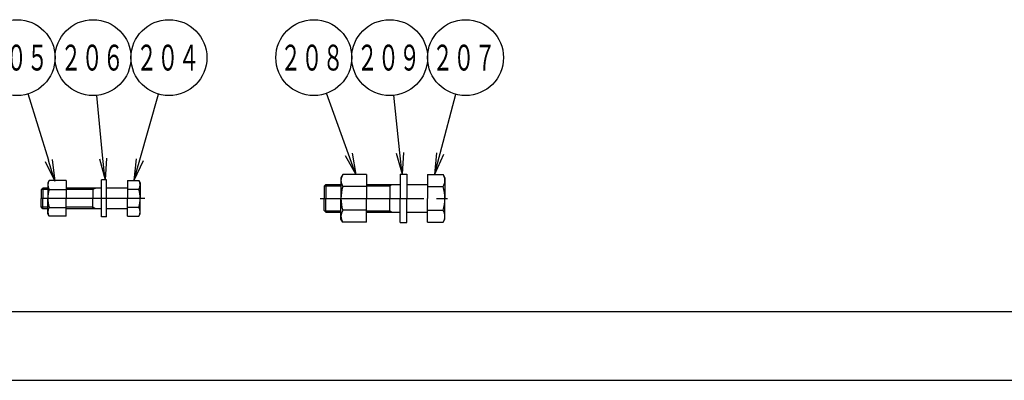
# Model space of a CAD drawing. Extents: x -923 to 1177, y -385 to 1100.
# Drawn here: x -418 to 153, y -385 to -176 of the extents above; entities that cross this region are included whole.
import ezdxf

# ---------------------------------------------------------------- set-up
doc = ezdxf.new("R2010")
doc.units = 0
doc.header["$LTSCALE"] = 5
doc.linetypes.add('AM_ISO08W050', pattern=[18, 12, -1.5, 3, -1.5])
doc.layers.get('0').update_dxf_attribs({"linetype": 'CONTINUOUS'})
doc.layers.add('PV0001_5', color=7, linetype='CONTINUOUS')
doc.layers.add('W_0001_1', color=7, linetype='CONTINUOUS')
doc.styles.get("Standard").update_dxf_attribs({"font": 'isocp.shx', "bigfont": 'EXTFONT.SHX'})

# ---------------------------------------------------------------- blocks, each defined once
blk = doc.blocks.new('_OPEN')
at = {"color": 0, "linetype": 'BYBLOCK'}
for p, q in [((-1, 0.167), (0, 0)), ((-1, -0.167), (0, 0)), ((0, 0), (-1, 0))]:
    blk.add_line(p, q, dxfattribs=at)
blk = doc.blocks.new('*U264')
at = {"color": 3, "linetype": 'CONTINUOUS'}
blk.add_lwpolyline([(-348.4, -257.26), (-337.54, -219.18)], dxfattribs=at)
at = {"color": 3, "linetype": 'CONTINUOUS', "xscale": 12.49999981373548, "yscale": 12.49999981373548, "zscale": 12.49999981373548, "rotation": 254.0838875836294}
blk.add_blockref('_OPEN', (-351.83, -269.28), dxfattribs=at)
blk = doc.blocks.new('*U265')
at = {"color": 2, "width": 0.6}
blk.add_text('２０４', height=15, dxfattribs=at).set_placement((-350.55, -205.52))
blk = doc.blocks.new('*U15', base_point=(-331.51, -198.02))
at = {"color": 3, "linetype": 'CONTINUOUS'}
blk.add_circle((-331.51, -198.02), 22, dxfattribs=at)
for name in ['*U265', '*U264']:
    blk.add_blockref(name, (0, 0))
blk = doc.blocks.new('*U266')
at = {"color": 3, "linetype": 'CONTINUOUS'}
blk.add_lwpolyline([(-369.76, -256.48), (-373.36, -219.92)], dxfattribs=at)
at = {"color": 3, "linetype": 'CONTINUOUS', "xscale": 12.49999981373548, "yscale": 12.49999981373548, "zscale": 12.49999981373548, "rotation": 275.616037284004}
blk.add_blockref('_OPEN', (-368.54, -268.92), dxfattribs=at)
blk = doc.blocks.new('*U267')
at = {"color": 2, "width": 0.6}
blk.add_text('２０６', height=15, dxfattribs=at).set_placement((-394.43, -205.52))
blk = doc.blocks.new('*U16', base_point=(-375.51, -198.02))
at = {"color": 3, "linetype": 'CONTINUOUS'}
blk.add_circle((-375.51, -198.02), 22, dxfattribs=at)
for name in ['*U267', '*U266']:
    blk.add_blockref(name, (0, 0))
blk = doc.blocks.new('*U268')
at = {"color": 3, "linetype": 'CONTINUOUS'}
blk.add_lwpolyline([(-401.24, -257.72), (-413.07, -219.06)], dxfattribs=at)
at = {"color": 3, "linetype": 'CONTINUOUS', "xscale": 12.49999981373548, "yscale": 12.49999981373548, "zscale": 12.49999981373548, "rotation": 287.0136696568371}
blk.add_blockref('_OPEN', (-397.59, -269.67), dxfattribs=at)
blk = doc.blocks.new('*U269')
at = {"color": 2, "width": 0.6}
blk.add_text('２０５', height=15, dxfattribs=at).set_placement((-438.43, -205.52))
blk = doc.blocks.new('*U17', base_point=(-419.51, -198.02))
at = {"color": 3, "linetype": 'CONTINUOUS'}
blk.add_circle((-419.51, -198.02), 22, dxfattribs=at)
for name in ['*U269', '*U268']:
    blk.add_blockref(name, (0, 0))
blk = doc.blocks.new('*U270')
at = {"color": 3, "linetype": 'CONTINUOUS'}
blk.add_lwpolyline([(-227.31, -254.06), (-240.05, -218.72)], dxfattribs=at)
at = {"color": 3, "linetype": 'CONTINUOUS', "xscale": 12.49999981373548, "yscale": 12.49999981373548, "zscale": 12.49999981373548, "rotation": 289.8222903524995}
blk.add_blockref('_OPEN', (-223.07, -265.82), dxfattribs=at)
blk = doc.blocks.new('*U271')
at = {"color": 2, "width": 0.6}
blk.add_text('２０８', height=15, dxfattribs=at).set_placement((-266.98, -205.52))
blk = doc.blocks.new('*U18', base_point=(-247.51, -198.02))
at = {"color": 3, "linetype": 'CONTINUOUS'}
blk.add_circle((-247.51, -198.02), 22, dxfattribs=at)
for name in ['*U271', '*U270']:
    blk.add_blockref(name, (0, 0))
blk = doc.blocks.new('*U272')
at = {"color": 3, "linetype": 'CONTINUOUS'}
blk.add_lwpolyline([(-197.61, -253.24), (-201.17, -219.9)], dxfattribs=at)
at = {"color": 3, "linetype": 'CONTINUOUS', "xscale": 12.49999981373548, "yscale": 12.49999981373548, "zscale": 12.49999981373548, "rotation": 276.0934637995461}
blk.add_blockref('_OPEN', (-196.29, -265.67), dxfattribs=at)
blk = doc.blocks.new('*U273')
at = {"color": 2, "width": 0.6}
blk.add_text('２０９', height=15, dxfattribs=at).set_placement((-222.61, -205.52))
blk = doc.blocks.new('*U19', base_point=(-203.51, -198.02))
at = {"color": 3, "linetype": 'CONTINUOUS'}
blk.add_circle((-203.51, -198.02), 22, dxfattribs=at)
for name in ['*U273', '*U272']:
    blk.add_blockref(name, (0, 0))
blk = doc.blocks.new('*U274')
at = {"color": 3, "linetype": 'CONTINUOUS'}
blk.add_lwpolyline([(-174.29, -253.73), (-165.15, -219.29)], dxfattribs=at)
at = {"color": 3, "linetype": 'CONTINUOUS', "xscale": 12.49999981373548, "yscale": 12.49999981373548, "zscale": 12.49999981373548, "rotation": 255.144824071862}
blk.add_blockref('_OPEN', (-177.49, -265.82), dxfattribs=at)
blk = doc.blocks.new('*U275')
at = {"color": 2, "width": 0.6}
blk.add_text('２０７', height=15, dxfattribs=at).set_placement((-178.91, -205.52))
blk = doc.blocks.new('*U20', base_point=(-159.51, -198.02))
at = {"color": 3, "linetype": 'CONTINUOUS'}
blk.add_circle((-159.51, -198.02), 22, dxfattribs=at)
for name in ['*U275', '*U274']:
    blk.add_blockref(name, (0, 0))

msp = doc.modelspace()

# ---------------------------------------------------------------- linework, layer by layer
at = {"layer": 'PV0001_5', "color": 7, "linetype": 'CONTINUOUS'}
for p, q in [((-230.68, -265.82), (-231.75, -267.67)), ((-231.75, -267.67), (-231.75, -279.67)), ((-216.95, -265.82), (-230.68, -265.82)), ((-216.95, -265.82), (-216.95, -279.67)), ((-197.49, -265.67), (-193.49, -265.67)), ((-197.49, -265.67), (-197.49, -279.67)), ((-193.49, -265.67), (-193.49, -279.67)), ((-181.5, -265.82), (-181.5, -279.67)), ((-181.5, -265.82), (-172.57, -265.82)), ((-172.57, -265.82), (-171.5, -267.67)), ((-171.5, -267.67), (-171.5, -279.67)), ((-404.6, -273.67), (-405.6, -274.67)), ((-401.81, -273.67), (-404.6, -273.67)), ((-404.6, -273.67), (-404.6, -279.67)), ((-401.01, -269.28), (-401.81, -270.67)), ((-401.81, -270.67), (-401.81, -279.67)), ((-391.01, -269.28), (-401.01, -269.28)), ((-391.01, -269.28), (-391.01, -279.67)), ((-370.67, -273.67), (-391.01, -273.67)), ((-375.6, -273.67), (-375.6, -279.67)), ((-370.67, -290.42), (-370.67, -268.92)), ((-367.67, -268.92), (-370.67, -268.92)), ((-367.67, -290.42), (-367.67, -268.92)), ((-355.6, -273.67), (-367.67, -273.67)), ((-355.6, -269.28), (-355.6, -279.67)), ((-355.6, -269.28), (-348.91, -269.28)), ((-348.91, -269.28), (-348.1, -270.67)), ((-348.1, -270.67), (-348.1, -279.67)), ((-241.5, -272.67), (-240.5, -271.67)), ((-241.5, -272.67), (-241.5, -279.67)), ((-240.5, -271.67), (-231.75, -271.67)), ((-240.5, -271.67), (-240.5, -279.67)), ((-216.95, -272.74), (-230.68, -272.74)), ((-216.95, -271.67), (-197.49, -271.67)), ((-203.5, -271.67), (-203.5, -279.67)), ((-193.49, -271.67), (-181.5, -271.67)), ((-181.5, -272.74), (-172.57, -272.74)), ((-405.6, -274.67), (-405.6, -279.67)), ((-405.6, -284.67), (-405.6, -279.67)), ((-404.6, -285.67), (-404.6, -279.67)), ((-401.81, -288.67), (-401.81, -279.67)), ((-401.01, -274.48), (-391.01, -274.48)), ((-391.01, -290.06), (-391.01, -279.67)), ((-375.6, -285.67), (-375.6, -279.67)), ((-348.91, -274.48), (-355.6, -274.48)), ((-355.6, -290.06), (-355.6, -279.67)), ((-348.1, -288.67), (-348.1, -279.67)), ((-241.5, -286.67), (-241.5, -279.67)), ((-240.5, -287.67), (-240.5, -279.67)), ((-231.75, -291.67), (-231.75, -279.67)), ((-216.95, -293.53), (-216.95, -279.67)), ((-203.5, -287.67), (-203.5, -279.67)), ((-197.49, -293.67), (-197.49, -279.67)), ((-193.49, -293.67), (-193.49, -279.67)), ((-181.5, -293.53), (-181.5, -279.67)), ((-171.5, -291.67), (-171.5, -279.67)), ((-404.6, -285.67), (-405.6, -284.67)), ((-401.01, -284.87), (-391.01, -284.87)), ((-348.91, -284.87), (-355.6, -284.87)), ((-401.81, -285.67), (-404.6, -285.67)), ((-401.01, -290.06), (-401.81, -288.67)), ((-391.01, -290.06), (-401.01, -290.06)), ((-370.67, -285.67), (-391.01, -285.67)), ((-367.67, -290.42), (-370.67, -290.42)), ((-355.6, -285.67), (-367.67, -285.67)), ((-355.6, -290.06), (-348.91, -290.06)), ((-348.91, -290.06), (-348.1, -288.67)), ((-241.5, -286.67), (-240.5, -287.67)), ((-240.5, -287.67), (-231.75, -287.67)), ((-216.95, -286.6), (-230.68, -286.6)), ((-216.95, -287.67), (-197.49, -287.67)), ((-193.49, -287.67), (-181.5, -287.67)), ((-181.5, -286.6), (-172.57, -286.6)), ((-230.68, -293.53), (-231.75, -291.67)), ((-216.95, -293.53), (-230.68, -293.53)), ((-197.49, -293.67), (-193.49, -293.67)), ((-181.5, -293.53), (-172.57, -293.53)), ((-172.57, -293.53), (-171.5, -291.67))]:
    msp.add_line(p, q, dxfattribs=at)
at = {"layer": 'PV0001_5', "color": 3, "linetype": 'CONTINUOUS'}
for p, q in [((-373.96, -273.67), (-375.6, -274.62)), ((-241.31, -272.48), (-231.75, -272.48)), ((-216.95, -272.48), (-203.5, -272.48)), ((-203.5, -272.48), (-202.09, -271.67)), ((-401.81, -274.62), (-405.6, -274.62)), ((-375.6, -274.62), (-391.01, -274.62)), ((-401.81, -284.72), (-405.6, -284.72)), ((-375.6, -284.72), (-391.01, -284.72)), ((-373.96, -285.67), (-375.6, -284.72)), ((-241.31, -286.86), (-231.75, -286.86)), ((-216.95, -286.86), (-203.5, -286.86)), ((-203.5, -286.86), (-202.09, -287.67))]:
    msp.add_line(p, q, dxfattribs=at)
at = {"layer": 'PV0001_5', "color": 4, "linetype": 'AM_ISO08W050'}
for p, q in [((-345.51, -279.67), (-411, -279.67)), ((-243.77, -279.67), (-169.98, -279.67))]:
    msp.add_line(p, q, dxfattribs=at)
at = {"layer": 'PV0001_5', "color": 7, "linetype": 'CONTINUOUS'}
for centre, radius, start, end in [((-225.62, -269.28), 6.13, 145.6158, 214.3842), ((-177.63, -269.28), 6.13, 325.6158, 34.3842), ((-397.21, -271.88), 4.6, 145.6157, 214.3843), ((-352.7, -271.88), 4.6, 325.6157, 34.3843), ((-208.83, -279.67), 22.93, 162.412, 197.5879), ((-194.42, -279.67), 22.93, 342.412, 17.588), ((-384.61, -279.67), 17.2, 162.4121, 197.5879), ((-365.3, -279.67), 17.2, 342.4121, 17.5879), ((-397.21, -287.47), 4.6, 145.6157, 214.3843), ((-352.7, -287.47), 4.6, 325.6157, 34.3843), ((-225.62, -290.06), 6.13, 145.6158, 214.3842), ((-177.63, -290.06), 6.13, 325.6158, 34.3842)]:
    msp.add_arc(centre, radius, start, end, dxfattribs=at)
at = {"layer": 'W_0001_1', "color": 5, "linetype": 'CONTINUOUS'}
msp.add_line((-792.74, -345.21), (1127.26, -345.21), dxfattribs=at)
at = {"layer": 'W_0001_1', "color": 7, "linetype": 'CONTINUOUS'}
msp.add_line((-922.74, -385.21), (1177.26, -385.21), dxfattribs=at)

# ---------------------------------------------------------------- block references
at = {"layer": 'PV0001_5'}
for name, p in [('*U17', (-419.51, -198.02)), ('*U16', (-375.51, -198.02)), ('*U15', (-331.51, -198.02)), ('*U18', (-247.51, -198.02)), ('*U19', (-203.51, -198.02)), ('*U20', (-159.51, -198.02))]:
    msp.add_blockref(name, p, dxfattribs=at)

doc.saveas('drawing.dxf')
